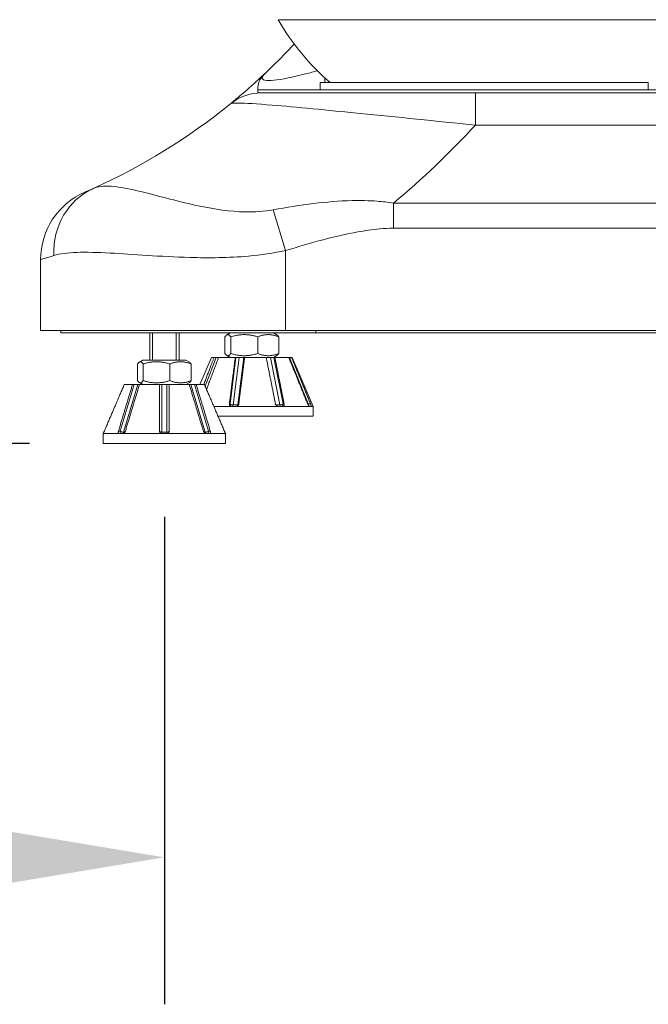
# Model space of a CAD drawing. Units: millimetres. Extents: x 56757 to 58307, y 3253 to 4753.
# Drawn here: x 56982 to 57111, y 4046 to 4247 of the extents above; entities that cross this region are included whole.
import ezdxf

# ---------------------------------------------------------------- set-up
doc = ezdxf.new("R2010")
doc.units = ezdxf.units.MM
doc.header["$LTSCALE"] = 15
doc.layers.add('B2 linhas de cota', color=7, linetype='Continuous', lineweight=25)
doc.styles.add('3_5', font='isocpeur.ttf')
doc.dimstyles.new('Siemsen Cota', dxfattribs={"dimscale": 15, "dimtxt": 3.5, "dimasz": 2.5, "dimexe": 2, "dimexo": 1, "dimgap": 0.3, "dimtad": 1, "dimdec": 1, "dimrnd": 1e-08, "dimtxsty": '3_5', "dimcen": 0.09, "dimdle": 10, "dimclrd": 7, "dimclre": 7, "dimclrt": 7, "dimadec": 0, "dimazin": 2, "dimtfac": 0.714286, "dimtdec": 3, "dimtmove": 0, "dimatfit": 3, "dimfxl": 0, "dimtolj": 1, "dimtzin": 0, "dimlwd": -1, "dimlwe": -1, "dimarcsym": 0})

# ---------------------------------------------------------------- blocks, each defined once
blk = doc.blocks.new('*D58')
at = {"layer": 'B2 linhas de cota', "color": 7}
for p, q in [((57012.01, 4145.18), (57012.01, 4045.69)), ((57204.11, 4145.86), (57204.11, 4045.69)), ((56974.51, 4075.69), (56937.01, 4075.69)), ((57241.61, 4075.69), (57421.98, 4075.69))]:
    blk.add_line(p, q, dxfattribs=at)
for points in [[(56974.51, 4081.94), (56974.51, 4069.44), (57012.01, 4075.69)], [(57241.61, 4081.94), (57241.61, 4069.44), (57204.11, 4075.69)]]:
    blk.add_solid(points, dxfattribs=at)
at = {"layer": 'Defpoints', "color": 0}
for p in [(57012.01, 4160.18), (57204.11, 4160.86), (57204.11, 4075.69)]:
    blk.add_point(p, dxfattribs=at)
at = {"layer": 'B2 linhas de cota', "color": 7, "lineweight": 5, "insert": (57283.61, 4143.19), "char_height": 52.5, "attachment_point": 1, "style": '3_5'}
blk.add_mtext('\\A1;192,1', dxfattribs=at)
blk = doc.blocks.new('*D59')
at = {"layer": 'B2 linhas de cota', "color": 7}
for p, q in [((57093.16, 4585.22), (56837.43, 4585.22)), ((56867.43, 4547.72), (56867.43, 4197.68)), ((56984.51, 4160.18), (56837.43, 4160.18))]:
    blk.add_line(p, q, dxfattribs=at)
for points in [[(56861.18, 4547.72), (56873.68, 4547.72), (56867.43, 4585.22)], [(56861.18, 4197.68), (56873.68, 4197.68), (56867.43, 4160.18)]]:
    blk.add_solid(points, dxfattribs=at)
at = {"layer": 'Defpoints', "color": 0}
for p in [(57108.16, 4585.22), (56867.43, 4160.18), (56999.51, 4160.18)]:
    blk.add_point(p, dxfattribs=at)
at = {"layer": 'B2 linhas de cota', "color": 7, "lineweight": 5, "insert": (56810.43, 4320.2), "char_height": 52.5, "attachment_point": 1, "rotation": 90, "style": '3_5'}
blk.add_mtext('\\A1;425', dxfattribs=at)

msp = doc.modelspace()

# ---------------------------------------------------------------- linework, layer by layer
at = {"color": 7, "lineweight": 5}
for p, q in [((57035.23, 4246.66), (57180.88, 4246.66)), ((57044.77, 4234.75), (57044.77, 4233.82)), ((57044.77, 4234.75), (57044.77, 4233.82)), ((57043.81, 4233.82), (57110.73, 4233.82)), ((57043.81, 4232.32), (57043.81, 4233.82)), ((57110.73, 4232.32), (57110.73, 4233.82)), ((57031.06, 4232.32), (57185.06, 4232.32)), ((57031.06, 4232.32), (57031.06, 4231.72)), ((57031.06, 4232.32), (57185.06, 4232.32)), ((57031.06, 4232.32), (57031.06, 4231.72)), ((57031.06, 4231.72), (57031.78, 4231.72)), ((57031.06, 4231.72), (57031.78, 4231.72)), ((57075.47, 4231.72), (57031.78, 4231.72)), ((57075.47, 4231.72), (57031.78, 4231.72)), ((57140.64, 4231.72), (57075.47, 4231.72)), ((57075.47, 4231.72), (57075.47, 4225.14)), ((57140.64, 4231.72), (57075.47, 4231.72)), ((57075.47, 4231.72), (57075.47, 4225.14)), ((57075.47, 4225.14), (57140.64, 4225.14)), ((57075.47, 4225.14), (57140.64, 4225.14)), ((57157.37, 4209.21), (57058.74, 4209.21)), ((57058.74, 4204.08), (57058.74, 4209.21)), ((57157.37, 4209.21), (57058.74, 4209.21)), ((57058.74, 4204.08), (57058.74, 4209.21)), ((57036.75, 4199.54), (57034.22, 4207.84)), ((57036.75, 4199.54), (57034.22, 4207.84)), ((57058.74, 4204.08), (57157.37, 4204.08)), ((57058.74, 4204.08), (57157.37, 4204.08)), ((57036.75, 4183.22), (57036.75, 4199.54)), ((57036.75, 4183.22), (57036.75, 4199.54)), ((56986.75, 4183.22), (56986.75, 4197.69)), ((56986.75, 4183.22), (56986.75, 4197.69)), ((57036.75, 4183.22), (56986.75, 4183.22)), ((57036.75, 4183.22), (56986.75, 4183.22)), ((56990.88, 4183.22), (56990.88, 4182.72)), ((57042.88, 4182.72), (56990.88, 4182.72)), ((57009.01, 4177.18), (57009.01, 4182.72)), ((57009.6, 4182.72), (57009.6, 4177.18)), ((57014.41, 4177.18), (57014.41, 4182.72)), ((57015.01, 4177.18), (57015.01, 4182.72)), ((57025.45, 4182.72), (57024.73, 4182.31)), ((57034.25, 4182.72), (57034.96, 4182.31)), ((57036.75, 4183.22), (57179.36, 4183.22)), ((57036.75, 4183.22), (57179.36, 4183.22)), ((57042.88, 4183.22), (57042.88, 4182.72)), ((57042.88, 4182.72), (57173.21, 4182.72)), ((57024.35, 4181.93), (57024.35, 4178.52)), ((57025.56, 4181.93), (57025.56, 4178.52)), ((57031.06, 4181.93), (57031.06, 4178.52)), ((57035.34, 4181.93), (57035.34, 4178.52)), ((57025.45, 4177.72), (57024.73, 4178.14)), ((57034.25, 4177.72), (57034.96, 4178.14)), ((57006.54, 4176.39), (57006.54, 4172.98)), ((57007.61, 4177.18), (57006.91, 4176.78)), ((57016.41, 4177.18), (57007.61, 4177.18)), ((57007.67, 4176.39), (57007.67, 4172.98)), ((57013.13, 4176.39), (57013.13, 4172.98)), ((57016.41, 4177.18), (57017.1, 4176.78)), ((57017.47, 4176.39), (57017.47, 4172.98)), ((57021.6, 4177.72), (57019.24, 4172.18)), ((57022.56, 4177.72), (57020.35, 4171.83)), ((57022.14, 4177.72), (57021.6, 4177.72)), ((57022.14, 4177.72), (57022.56, 4177.72)), ((57023.07, 4177.72), (57022.56, 4177.72)), ((57026.47, 4177.72), (57023.07, 4177.72)), ((57026.62, 4177.72), (57025.42, 4168.22)), ((57026.04, 4168.03), (57027.25, 4177.72)), ((57026.47, 4177.72), (57026.62, 4177.72)), ((57027.25, 4177.72), (57026.62, 4177.72)), ((57028.21, 4177.72), (57026.99, 4168.03)), ((57027.25, 4177.72), (57028.21, 4177.72)), ((57028.38, 4177.72), (57028.21, 4177.72)), ((57032.78, 4177.72), (57028.38, 4177.72)), ((57032.78, 4177.72), (57033.63, 4177.72)), ((57034.33, 4177.72), (57033.63, 4177.72)), ((57033.63, 4177.72), (57035.55, 4168.03)), ((57034.33, 4177.72), (57034.55, 4177.72)), ((57036.21, 4168.22), (57034.33, 4177.72)), ((57037.38, 4177.72), (57034.55, 4177.72)), ((57037.51, 4177.72), (57037.38, 4177.72)), ((57037.51, 4177.72), (57037.97, 4177.72)), ((57041.36, 4168.22), (57037.51, 4177.72)), ((57038.1, 4177.72), (57037.97, 4177.72)), ((57038.1, 4177.72), (57042.35, 4167.72)), ((57005.85, 4172.18), (57002.99, 4162.68)), ((57003.67, 4162.49), (57006.59, 4172.18)), ((57005.51, 4172.18), (57003.82, 4172.18)), ((57005.51, 4172.18), (57005.85, 4172.18)), ((57006.59, 4172.18), (57005.85, 4172.18)), ((57006.59, 4172.18), (57006.92, 4172.18)), ((57007.61, 4172.18), (57006.91, 4172.59)), ((57011.01, 4172.18), (57006.92, 4172.18)), ((57011.51, 4172.18), (57011.01, 4172.18)), ((57011.51, 4172.18), (57012.51, 4172.18)), ((57011.51, 4162.49), (57011.51, 4172.18)), ((57013.01, 4172.18), (57012.51, 4172.18)), ((57012.51, 4172.18), (57012.51, 4162.49)), ((57017.09, 4172.18), (57013.01, 4172.18)), ((57016.41, 4172.18), (57017.1, 4172.59)), ((57017.09, 4172.18), (57017.42, 4172.18)), ((57018.16, 4172.18), (57017.42, 4172.18)), ((57017.42, 4172.18), (57020.34, 4162.49)), ((57018.16, 4172.18), (57018.5, 4172.18)), ((57021.02, 4162.68), (57018.16, 4172.18)), ((57020.19, 4172.18), (57018.5, 4172.18)), ((57025.42, 4168.22), (57025.27, 4168.22)), ((57036.45, 4168.22), (57036.21, 4168.22)), ((57041.84, 4168.22), (57041.36, 4168.22)), ((57022.1, 4167.72), (57025.68, 4167.72)), ((57025.68, 4167.72), (57026.63, 4167.72)), ((57026.99, 4168.03), (57026.04, 4168.03)), ((57026.63, 4167.72), (57035.23, 4167.72)), ((57035.55, 4168.03), (57034.75, 4168.03)), ((57035.23, 4167.72), (57036.12, 4167.72)), ((57036.12, 4167.72), (57041.63, 4167.72)), ((57041.63, 4167.72), (57041.93, 4167.72)), ((57041.93, 4167.72), (57042.35, 4167.72)), ((57042.35, 4165.72), (57042.35, 4167.72)), ((57022.96, 4165.72), (57042.35, 4165.72)), ((56999.51, 4162.18), (56999.52, 4162.18)), ((56999.51, 4160.18), (56999.51, 4162.18)), ((56999.52, 4162.18), (57002.82, 4162.18)), ((57002.99, 4162.68), (57002.64, 4162.68)), ((57002.82, 4162.18), (57003.53, 4162.18)), ((57003.53, 4162.18), (57011.51, 4162.18)), ((57003.96, 4162.49), (57003.67, 4162.49)), ((57011.51, 4162.49), (57011.51, 4162.18)), ((57012.51, 4162.49), (57011.51, 4162.49)), ((57011.51, 4162.18), (57012.51, 4162.18)), ((57012.51, 4162.18), (57012.51, 4162.49)), ((57012.51, 4162.18), (57020.48, 4162.18)), ((57020.34, 4162.49), (57020.05, 4162.49)), ((57020.48, 4162.18), (57021.19, 4162.18)), ((57021.37, 4162.68), (57021.02, 4162.68)), ((57021.19, 4162.18), (57024.5, 4162.18)), ((57024.5, 4162.18), (57024.51, 4162.18)), ((57024.51, 4160.18), (57024.51, 4162.18)), ((56999.51, 4160.18), (57024.51, 4160.18))]:
    msp.add_line(p, q, dxfattribs=at)
for centre, radius, start, end in [((57078.57, 4271.59), 50, 209.9165, 229.0586), ((57031.78, 4221.72), 10, 90, 129.1387), ((57031.78, 4221.72), 10, 90, 129.1387), ((56945.31, 4327.98), 127, 294.2638, 309.1387), ((56945.31, 4327.98), 127, 294.2638, 309.1387), ((56945.31, 4345.08), 177, 309.856, 317.3412), ((56945.31, 4345.08), 177, 309.856, 317.3412), ((57001.75, 4197.69), 15, 113.4237, 180), ((57001.75, 4197.69), 15, 113.4237, 180)]:
    msp.add_arc(centre, radius, start, end, dxfattribs=at)
for centre, major_axis, ratio, start_param, end_param in [((57003.66, 4198.53), (-6.16, 13.67), 0.935578, 0, 1.171708), ((57003.66, 4198.53), (-6.16, 13.67), 0.935578, 0, 1.171708), ((57025.9, 4168.22), (0, -0.5), 0.955339, 4.712389, 6.283185), ((57025.9, 4168.22), (-0.496, 0.062), 0.373672, 0.324241, 1.895037), ((57035.77, 4168.22), (-0.49, -0.097), 0.345958, 1.05034, 2.621137), ((57035.77, 4168.22), (0, -0.5), 0.884485, 0, 1.570796), ((57041.22, 4168.22), (-0.463, -0.188), 0.115586, 1.640301, 1.848141), ((57041.22, 4168.22), (0, -0.5), 0.295511, 1.15418, 1.570796), ((57025.9, 4168.22), (0, -0.5), 0.295511, 0, 1.168926), ((57026.86, 4168.22), (0, 0.5), 0.295511, 3.802092, 4.310518), ((57026.86, 4168.22), (-0.496, 0.062), 0.373672, 1.895037, 2.192709), ((57035.77, 4168.22), (0, -0.5), 0.466569, 5.11426, 6.283185), ((57003.35, 4162.68), (0, -0.5), 0.707107, 4.712389, 6.283185), ((57003.35, 4162.68), (-0.479, 0.144), 0.276578, 0.826862, 2.397658), ((57003.35, 4162.68), (0, -0.5), 0.707107, 0, 1.168926), ((57011.51, 4162.68), (-0.5, 0), 0.391141, 0, 1.570796), ((57012.51, 4162.68), (0.5, 0), 0.391141, 4.712389, 6.283185), ((57020.66, 4162.68), (-0.479, -0.144), 0.276578, 0.743935, 2.314731), ((57020.66, 4162.68), (0, -0.5), 0.707107, 5.11426, 6.283185), ((57020.66, 4162.68), (0, -0.5), 0.707107, 0, 1.570796)]:
    msp.add_ellipse(centre, major_axis=major_axis, ratio=ratio, start_param=start_param, end_param=end_param, dxfattribs=at)
for points, knots in [([(57038.49, 4241.69), (57037.05, 4240.14), (57035.58, 4238.63), (57034.08, 4237.16), (57033.62, 4236.72), (57033.17, 4236.28), (57032.7, 4235.84)], [10.594997, 10.594997, 10.594997, 10.594997, 11.422289, 11.422289, 11.422289, 11.673784, 11.673784, 11.673784, 11.673784]), ([(57038.49, 4241.69), (57037.05, 4240.14), (57035.58, 4238.63), (57034.08, 4237.16), (57033.62, 4236.72), (57033.17, 4236.28), (57032.7, 4235.84)], [10.594997, 10.594997, 10.594997, 10.594997, 11.422289, 11.422289, 11.422289, 11.673784, 11.673784, 11.673784, 11.673784]), ([(57032.7, 4235.84), (57031.39, 4234.59), (57030.05, 4233.38), (57027.82, 4231.43), (57026.93, 4230.69), (57025.99, 4229.91), (57025.73, 4229.7), (57025.51, 4229.51), (57025.47, 4229.48), (57025.47, 4229.48)], [-0.00369, -0.00369, -0.00369, -0.00369, 0.75595, 0.75595, 1.440696, 1.440696, 1.868662, 1.868662, 2.136141, 2.136141, 2.136141, 2.136141]), ([(57032.7, 4235.84), (57031.39, 4234.59), (57030.05, 4233.38), (57027.82, 4231.43), (57026.93, 4230.69), (57025.99, 4229.91), (57025.73, 4229.7), (57025.51, 4229.51), (57025.47, 4229.48), (57025.47, 4229.48)], [-0.00369, -0.00369, -0.00369, -0.00369, 0.75595, 0.75595, 1.440696, 1.440696, 1.868662, 1.868662, 2.136141, 2.136141, 2.136141, 2.136141]), ([(57031.09, 4232.32), (57031.06, 4232.63), (57031.1, 4233.07), (57031.33, 4234.25), (57031.85, 4235.03), (57032.7, 4235.84)], [-1.351678, -1.351678, -1.351678, -1.351678, -0.75595, -0.75595, 0.00369, 0.00369, 0.00369, 0.00369]), ([(57031.09, 4232.32), (57031.06, 4232.63), (57031.1, 4233.07), (57031.33, 4234.25), (57031.85, 4235.03), (57032.7, 4235.84)], [-1.351678, -1.351678, -1.351678, -1.351678, -0.75595, -0.75595, 0.00369, 0.00369, 0.00369, 0.00369]), ([(57043.21, 4236.24), (57042.71, 4236.1), (57042.22, 4235.96), (57040.13, 4235.41), (57038.6, 4235.04), (57035.04, 4234.32), (57033.3, 4234.13), (57031.66, 4234.5), (57031.91, 4235.09), (57032.7, 4235.84)], [0.218706, 0.218706, 0.218706, 0.218706, 0.430948, 0.430948, 1.120464, 1.120464, 2.22369, 2.22369, 3.447582, 3.447582, 3.447582, 3.447582]), ([(57043.21, 4236.24), (57042.71, 4236.1), (57042.22, 4235.96), (57040.13, 4235.41), (57038.6, 4235.04), (57035.04, 4234.32), (57033.3, 4234.13), (57031.66, 4234.5), (57031.91, 4235.09), (57032.7, 4235.84)], [0.218706, 0.218706, 0.218706, 0.218706, 0.430948, 0.430948, 1.120464, 1.120464, 2.22369, 2.22369, 3.447582, 3.447582, 3.447582, 3.447582]), ([(57025.47, 4229.48), (57025.6, 4229.59), (57026.11, 4229.64), (57028.46, 4229.63), (57030.92, 4229.47), (57038.86, 4228.82), (57045.21, 4228.19), (57059.42, 4226.78), (57067.45, 4225.96), (57075.47, 4225.14)], [-5.934398, -5.934398, -5.934398, -5.934398, -5.192598, -5.192598, -4.005718, -4.005718, -2.106711, -2.106711, 0, 0, 0, 0]), ([(57025.47, 4229.48), (57025.6, 4229.59), (57026.11, 4229.64), (57028.46, 4229.63), (57030.92, 4229.47), (57038.86, 4228.82), (57045.21, 4228.19), (57059.42, 4226.78), (57067.45, 4225.96), (57075.47, 4225.14)], [-5.934398, -5.934398, -5.934398, -5.934398, -5.192598, -5.192598, -4.005718, -4.005718, -2.106711, -2.106711, 0, 0, 0, 0]), ([(57013.14, 4210.05), (57010.73, 4210.67), (57008.49, 4211.28), (57006.47, 4211.75), (57004.45, 4212.21), (57002.67, 4212.54), (57001.15, 4212.65)], [-2.308098, -2.308098, -2.308098, -2.308098, -1.539176, -1.539176, -1.539176, -0.766903, -0.766903, -0.766903, -0.766903]), ([(57013.14, 4210.05), (57010.73, 4210.67), (57008.49, 4211.28), (57006.47, 4211.75), (57004.45, 4212.21), (57002.67, 4212.54), (57001.15, 4212.65)], [-2.308098, -2.308098, -2.308098, -2.308098, -1.539176, -1.539176, -1.539176, -0.766903, -0.766903, -0.766903, -0.766903]), ([(56997.49, 4212.2), (56997.33, 4212.13), (56997.17, 4212.06), (56996.79, 4211.89), (56996.59, 4211.8), (56996.15, 4211.61), (56995.97, 4211.53), (56995.82, 4211.46), (56995.79, 4211.45), (56995.79, 4211.45)], [0, 0, 0, 0, 0.176347, 0.176347, 0.458501, 0.458501, 0.909948, 0.909948, 1.161566, 1.161566, 1.161566, 1.161566]), ([(56997.49, 4212.2), (56997.33, 4212.13), (56997.17, 4212.06), (56996.79, 4211.89), (56996.59, 4211.8), (56996.15, 4211.61), (56995.97, 4211.53), (56995.82, 4211.46), (56995.79, 4211.45), (56995.79, 4211.45)], [0, 0, 0, 0, 0.176347, 0.176347, 0.458501, 0.458501, 0.909948, 0.909948, 1.161566, 1.161566, 1.161566, 1.161566]), ([(57034.22, 4207.84), (57032.38, 4207.51), (57030.45, 4207.38), (57028.5, 4207.42), (57025.37, 4207.48), (57022.25, 4207.97), (57019.26, 4208.59), (57017.13, 4209.04), (57015.07, 4209.55), (57013.14, 4210.05)], [-4.335707, -4.335707, -4.335707, -4.335707, -3.793743, -3.793743, -3.793743, -2.926602, -2.926602, -2.926602, -2.308098, -2.308098, -2.308098, -2.308098]), ([(57034.22, 4207.84), (57032.38, 4207.51), (57030.45, 4207.38), (57028.5, 4207.42), (57025.37, 4207.48), (57022.25, 4207.97), (57019.26, 4208.59), (57017.13, 4209.04), (57015.07, 4209.55), (57013.14, 4210.05)], [-4.335707, -4.335707, -4.335707, -4.335707, -3.793743, -3.793743, -3.793743, -2.926602, -2.926602, -2.926602, -2.308098, -2.308098, -2.308098, -2.308098]), ([(57058.74, 4209.21), (57057.62, 4209.4), (57056.52, 4209.52), (57053.69, 4209.74), (57051.98, 4209.77), (57047.62, 4209.67), (57045.03, 4209.44), (57039.68, 4208.79), (57036.92, 4208.34), (57034.22, 4207.84)], [-2.250068, -2.250068, -2.250068, -2.250068, -1.968809, -1.968809, -1.518796, -1.518796, -0.798774, -0.798774, 0, 0, 0, 0]), ([(57058.74, 4209.21), (57057.62, 4209.4), (57056.52, 4209.52), (57053.69, 4209.74), (57051.98, 4209.77), (57047.62, 4209.67), (57045.03, 4209.44), (57039.68, 4208.79), (57036.92, 4208.34), (57034.22, 4207.84)], [-2.250068, -2.250068, -2.250068, -2.250068, -1.968809, -1.968809, -1.518796, -1.518796, -0.798774, -0.798774, 0, 0, 0, 0]), ([(57036.75, 4199.54), (57039.3, 4200.32), (57041.86, 4201.07), (57046.76, 4202.36), (57049.09, 4202.91), (57052.94, 4203.6), (57054.43, 4203.82), (57056.86, 4204.03), (57057.8, 4204.08), (57058.74, 4204.08)], [0, 0, 0, 0, 0.798774, 0.798774, 1.518796, 1.518796, 1.968809, 1.968809, 2.250068, 2.250068, 2.250068, 2.250068]), ([(57036.75, 4199.54), (57039.3, 4200.32), (57041.86, 4201.07), (57046.76, 4202.36), (57049.09, 4202.91), (57052.94, 4203.6), (57054.43, 4203.82), (57056.86, 4204.03), (57057.8, 4204.08), (57058.74, 4204.08)], [0, 0, 0, 0, 0.798774, 0.798774, 1.518796, 1.518796, 1.968809, 1.968809, 2.250068, 2.250068, 2.250068, 2.250068]), ([(56986.75, 4197.69), (56986.75, 4197.69), (56986.8, 4197.7), (56987.04, 4197.77), (56987.33, 4197.86), (56988.03, 4198.08), (56988.35, 4198.17), (56988.95, 4198.36), (56989.2, 4198.44), (56989.47, 4198.53)], [-1.161566, -1.161566, -1.161566, -1.161566, -0.909948, -0.909948, -0.458501, -0.458501, -0.176347, -0.176347, 0, 0, 0, 0]), ([(56986.75, 4197.69), (56986.75, 4197.69), (56986.8, 4197.7), (56987.04, 4197.77), (56987.33, 4197.86), (56988.03, 4198.08), (56988.35, 4198.17), (56988.95, 4198.36), (56989.2, 4198.44), (56989.47, 4198.53)], [-1.161566, -1.161566, -1.161566, -1.161566, -0.909948, -0.909948, -0.458501, -0.458501, -0.176347, -0.176347, 0, 0, 0, 0]), ([(56989.47, 4198.53), (56991.83, 4199.27), (56995.8, 4199.3), (57005.57, 4198.78), (57011.13, 4198.29), (57021.06, 4198.02), (57025.08, 4198.04), (57031.73, 4198.64), (57034.29, 4199.01), (57036.75, 4199.54)], [0, 0, 0, 0, 1.539176, 1.539176, 2.926602, 2.926602, 3.793743, 3.793743, 4.335707, 4.335707, 4.335707, 4.335707]), ([(56989.47, 4198.53), (56991.83, 4199.27), (56995.8, 4199.3), (57005.57, 4198.78), (57011.13, 4198.29), (57021.06, 4198.02), (57025.08, 4198.04), (57031.73, 4198.64), (57034.29, 4199.01), (57036.75, 4199.54)], [0, 0, 0, 0, 1.539176, 1.539176, 2.926602, 2.926602, 3.793743, 3.793743, 4.335707, 4.335707, 4.335707, 4.335707]), ([(57025.27, 4168.22), (57025.27, 4168.17), (57025.27, 4168.1), (57025.3, 4167.98), (57025.32, 4167.93), (57025.39, 4167.83), (57025.44, 4167.79), (57025.55, 4167.74), (57025.61, 4167.72), (57025.67, 4167.72), (57025.68, 4167.72), (57025.68, 4167.72)], [0.00186712, 0.00186712, 0.00186712, 0.00186712, 0.02056509, 0.02056509, 0.04113018, 0.04113018, 0.06073652, 0.06073652, 0.08034286, 0.08034286, 0.08120618, 0.08120618, 0.08120618, 0.08120618]), ([(57026.63, 4167.72), (57026.64, 4167.72), (57026.64, 4167.72), (57026.71, 4167.72), (57026.77, 4167.74), (57026.9, 4167.79), (57026.96, 4167.83), (57027.06, 4167.93), (57027.1, 4167.98), (57027.16, 4168.1), (57027.18, 4168.17), (57027.18, 4168.22)], [0.23351739, 0.23351739, 0.23351739, 0.23351739, 0.23438071, 0.23438071, 0.25398705, 0.25398705, 0.27359339, 0.27359339, 0.29415848, 0.29415848, 0.31285645, 0.31285645, 0.31285645, 0.31285645]), ([(57034.68, 4168.22), (57034.69, 4168.17), (57034.71, 4168.1), (57034.78, 4167.98), (57034.82, 4167.93), (57034.92, 4167.83), (57034.98, 4167.79), (57035.1, 4167.74), (57035.17, 4167.72), (57035.23, 4167.72), (57035.23, 4167.72), (57035.23, 4167.72)], [0.00186712, 0.00186712, 0.00186712, 0.00186712, 0.02056509, 0.02056509, 0.04113018, 0.04113018, 0.06073652, 0.06073652, 0.08034286, 0.08034286, 0.08120618, 0.08120618, 0.08120618, 0.08120618]), ([(57036.12, 4167.72), (57036.12, 4167.72), (57036.12, 4167.72), (57036.18, 4167.72), (57036.24, 4167.74), (57036.33, 4167.79), (57036.37, 4167.83), (57036.43, 4167.93), (57036.45, 4167.98), (57036.46, 4168.1), (57036.46, 4168.17), (57036.45, 4168.22)], [0.23351739, 0.23351739, 0.23351739, 0.23351739, 0.23438071, 0.23438071, 0.25398705, 0.25398705, 0.27359339, 0.27359339, 0.29415848, 0.29415848, 0.31285645, 0.31285645, 0.31285645, 0.31285645]), ([(57041.25, 4168.22), (57041.28, 4168.17), (57041.3, 4168.1), (57041.37, 4167.98), (57041.41, 4167.93), (57041.48, 4167.83), (57041.51, 4167.79), (57041.58, 4167.74), (57041.61, 4167.72), (57041.63, 4167.72), (57041.63, 4167.72), (57041.63, 4167.72)], [0.00186712, 0.00186712, 0.00186712, 0.00186712, 0.02056509, 0.02056509, 0.04113018, 0.04113018, 0.06073652, 0.06073652, 0.08034286, 0.08034286, 0.08120618, 0.08120618, 0.08120618, 0.08120618]), ([(57041.93, 4167.72), (57041.93, 4167.72), (57041.93, 4167.72), (57041.95, 4167.72), (57041.96, 4167.74), (57041.96, 4167.79), (57041.96, 4167.83), (57041.94, 4167.93), (57041.93, 4167.98), (57041.89, 4168.1), (57041.87, 4168.17), (57041.84, 4168.22)], [0.23351739, 0.23351739, 0.23351739, 0.23351739, 0.23438071, 0.23438071, 0.25398705, 0.25398705, 0.27359339, 0.27359339, 0.29415848, 0.29415848, 0.31285645, 0.31285645, 0.31285645, 0.31285645]), ([(56999.52, 4162.18), (56999.52, 4162.18), (56999.52, 4162.18), (56999.52, 4162.19), (56999.53, 4162.2), (56999.56, 4162.26), (56999.58, 4162.3), (56999.62, 4162.39), (56999.65, 4162.45), (56999.71, 4162.57), (56999.73, 4162.63), (56999.76, 4162.68)], [0.23351739, 0.23351739, 0.23351739, 0.23351739, 0.23438071, 0.23438071, 0.25398705, 0.25398705, 0.27359339, 0.27359339, 0.29415848, 0.29415848, 0.31285645, 0.31285645, 0.31285645, 0.31285645]), ([(57002.64, 4162.68), (57002.62, 4162.63), (57002.61, 4162.57), (57002.6, 4162.45), (57002.61, 4162.39), (57002.64, 4162.3), (57002.66, 4162.26), (57002.73, 4162.2), (57002.77, 4162.19), (57002.82, 4162.18), (57002.82, 4162.18), (57002.82, 4162.18)], [0.00186712, 0.00186712, 0.00186712, 0.00186712, 0.02056509, 0.02056509, 0.04113018, 0.04113018, 0.06073652, 0.06073652, 0.08034286, 0.08034286, 0.08120618, 0.08120618, 0.08120618, 0.08120618]), ([(57003.53, 4162.18), (57003.53, 4162.18), (57003.53, 4162.18), (57003.58, 4162.19), (57003.64, 4162.2), (57003.75, 4162.26), (57003.8, 4162.3), (57003.89, 4162.39), (57003.94, 4162.45), (57004.01, 4162.57), (57004.03, 4162.63), (57004.05, 4162.68)], [0.23351739, 0.23351739, 0.23351739, 0.23351739, 0.23438071, 0.23438071, 0.25398705, 0.25398705, 0.27359339, 0.27359339, 0.29415848, 0.29415848, 0.31285645, 0.31285645, 0.31285645, 0.31285645]), ([(57011.01, 4162.68), (57011.01, 4162.63), (57011.02, 4162.57), (57011.06, 4162.45), (57011.1, 4162.39), (57011.18, 4162.3), (57011.24, 4162.26), (57011.36, 4162.2), (57011.43, 4162.19), (57011.5, 4162.18), (57011.5, 4162.18), (57011.51, 4162.18)], [0.00186712, 0.00186712, 0.00186712, 0.00186712, 0.02056509, 0.02056509, 0.04113018, 0.04113018, 0.06073652, 0.06073652, 0.08034286, 0.08034286, 0.08120618, 0.08120618, 0.08120618, 0.08120618]), ([(57012.51, 4162.18), (57012.51, 4162.18), (57012.51, 4162.18), (57012.58, 4162.19), (57012.65, 4162.2), (57012.77, 4162.26), (57012.83, 4162.3), (57012.91, 4162.39), (57012.95, 4162.45), (57012.99, 4162.57), (57013.01, 4162.63), (57013.01, 4162.68)], [0.23351739, 0.23351739, 0.23351739, 0.23351739, 0.23438071, 0.23438071, 0.25398705, 0.25398705, 0.27359339, 0.27359339, 0.29415848, 0.29415848, 0.31285645, 0.31285645, 0.31285645, 0.31285645]), ([(57019.96, 4162.68), (57019.98, 4162.63), (57020, 4162.57), (57020.07, 4162.45), (57020.12, 4162.39), (57020.21, 4162.3), (57020.26, 4162.26), (57020.37, 4162.2), (57020.43, 4162.19), (57020.48, 4162.18), (57020.48, 4162.18), (57020.48, 4162.18)], [0.00186712, 0.00186712, 0.00186712, 0.00186712, 0.02056509, 0.02056509, 0.04113018, 0.04113018, 0.06073652, 0.06073652, 0.08034286, 0.08034286, 0.08120618, 0.08120618, 0.08120618, 0.08120618]), ([(57021.19, 4162.18), (57021.19, 4162.18), (57021.19, 4162.18), (57021.24, 4162.19), (57021.28, 4162.2), (57021.35, 4162.26), (57021.37, 4162.3), (57021.4, 4162.39), (57021.41, 4162.45), (57021.4, 4162.57), (57021.39, 4162.63), (57021.37, 4162.68)], [0.23351739, 0.23351739, 0.23351739, 0.23351739, 0.23438071, 0.23438071, 0.25398705, 0.25398705, 0.27359339, 0.27359339, 0.29415848, 0.29415848, 0.31285645, 0.31285645, 0.31285645, 0.31285645]), ([(57024.25, 4162.68), (57024.28, 4162.63), (57024.3, 4162.57), (57024.36, 4162.45), (57024.39, 4162.39), (57024.43, 4162.3), (57024.45, 4162.26), (57024.48, 4162.2), (57024.49, 4162.19), (57024.49, 4162.18), (57024.5, 4162.18), (57024.5, 4162.18)], [0.00186712, 0.00186712, 0.00186712, 0.00186712, 0.02056509, 0.02056509, 0.04113018, 0.04113018, 0.06073652, 0.06073652, 0.08034286, 0.08034286, 0.08120618, 0.08120618, 0.08120618, 0.08120618])]:
    msp.add_open_spline(points, degree=3, knots=knots, dxfattribs=at)
msp.add_open_spline([(57001.15, 4212.65), (56999.64, 4212.75), (56998.41, 4212.62), (56997.49, 4212.2)], degree=3, dxfattribs=at)
msp.add_open_spline([(57001.15, 4212.65), (56999.64, 4212.75), (56998.41, 4212.62), (56997.49, 4212.2)], degree=3, dxfattribs=at)
for points, weights in [([(57025.56, 4181.93), (57024.96, 4182.76), (57024.35, 4181.93)], [1, 1.15470053838, 1]), ([(57031.06, 4181.93), (57028.31, 4182.76), (57025.56, 4181.93)], [1, 1.15470053838, 1]), ([(57035.34, 4181.93), (57033.2, 4182.76), (57031.06, 4181.93)], [1, 1.15470053838, 1]), ([(57034.96, 4182.31), (57035.14, 4182.21), (57035.34, 4181.93)], [1.06528149259, 1.04679665862, 1]), ([(57024.35, 4178.52), (57024.96, 4177.68), (57025.56, 4178.52)], [1, 1.15470053838, 1]), ([(57025.56, 4178.52), (57028.31, 4177.68), (57031.06, 4178.52)], [1, 1.15470053838, 1]), ([(57031.06, 4178.52), (57033.2, 4177.68), (57035.34, 4178.52)], [1, 1.15470053838, 1]), ([(57035.34, 4178.52), (57035.14, 4178.24), (57034.96, 4178.14)], [1, 1.04679665862, 1.06528149259]), ([(57007.67, 4176.39), (57007.1, 4177.22), (57006.54, 4176.39)], [1, 1.15470053838, 1]), ([(57013.13, 4176.39), (57010.4, 4177.22), (57007.67, 4176.39)], [1, 1.15470053838, 1]), ([(57017.47, 4176.39), (57015.3, 4177.22), (57013.13, 4176.39)], [1, 1.15470053838, 1]), ([(57017.1, 4176.78), (57017.28, 4176.68), (57017.47, 4176.39)], [1.06688312647, 1.04889616039, 1]), ([(57020.04, 4172.18), (57021.22, 4175.3), (57022.14, 4177.72)], [1.01045723369, 1.01323564707, 1]), ([(57023.07, 4177.72), (57022.02, 4174.94), (57020.61, 4171.21)], [1, 1.01525130665, 1.00923958025]), ([(57025.27, 4168.22), (57025.99, 4173.92), (57026.47, 4177.72)], [1.00171769226, 1.02098306845, 1]), ([(57028.38, 4177.72), (57027.9, 4173.92), (57027.18, 4168.22)], [1, 1.02098306845, 1.00171769226]), ([(57034.68, 4168.22), (57033.54, 4173.92), (57032.78, 4177.72)], [1.00171769226, 1.02098306845, 1]), ([(57034.55, 4177.72), (57035.31, 4173.92), (57036.45, 4168.22)], [1, 1.02098306846, 1.00171769226]), ([(57041.25, 4168.22), (57038.93, 4173.92), (57037.38, 4177.72)], [1.00171769226, 1.02098306845, 1]), ([(57037.97, 4177.72), (57039.52, 4173.92), (57041.84, 4168.22)], [1, 1.02098306845, 1.00171769226]), ([(57003.82, 4172.18), (57002.19, 4168.38), (56999.76, 4162.68)], [1, 1.02098306845, 1.00171769226]), ([(57002.64, 4162.68), (57004.35, 4168.38), (57005.51, 4172.18)], [1.00171769226, 1.02098306845, 1]), ([(57006.92, 4172.18), (57005.77, 4168.38), (57004.05, 4162.68)], [1, 1.02098306845, 1.00171769226]), ([(57006.54, 4172.98), (57007.1, 4172.14), (57007.67, 4172.98)], [1, 1.15470053838, 1]), ([(57007.67, 4172.98), (57010.4, 4172.14), (57013.13, 4172.98)], [1, 1.15470053838, 1]), ([(57011.01, 4162.68), (57011.01, 4168.38), (57011.01, 4172.18)], [1.00171769226, 1.02098306845, 1]), ([(57013.01, 4172.18), (57013.01, 4168.38), (57013.01, 4162.68)], [1, 1.02098306845, 1.00171769226]), ([(57013.13, 4172.98), (57015.3, 4172.14), (57017.47, 4172.98)], [1, 1.15470053838, 1]), ([(57019.96, 4162.68), (57018.24, 4168.38), (57017.09, 4172.18)], [1.00171769226, 1.02098306845, 1]), ([(57017.47, 4172.98), (57017.28, 4172.69), (57017.1, 4172.59)], [1, 1.04889616039, 1.06688312647]), ([(57018.5, 4172.18), (57019.66, 4168.38), (57021.37, 4162.68)], [1, 1.02098306846, 1.00171769226]), ([(57024.25, 4162.68), (57021.82, 4168.38), (57020.19, 4172.18)], [1.00171769226, 1.02098306845, 1])]:
    msp.add_rational_spline(points, weights, degree=2, dxfattribs=at)

# ---------------------------------------------------------------- dimensions: what is measured, and where the dimension line sits
at = {"layer": 'B2 linhas de cota', "color": 7, "lineweight": 5}
dim = msp.add_linear_dim(base=(56867.43, 4160.18), p1=(57108.16, 4585.22), p2=(56999.51, 4160.18), angle=270, text='425', dimstyle='Siemsen Cota', override={"dimtofl": 0, "dimatfit": 1}, dxfattribs=at)
dim.commit()
dim.dimension.update_dxf_attribs({"geometry": '*D59', "text_midpoint": (56867.43, 4372.7), "dimtype": 160})
dim = msp.add_linear_dim(base=(57204.11, 4075.69), p1=(57012.01, 4160.18), p2=(57204.11, 4160.86), text='192,1', dimstyle='Siemsen Cota', override={"dimtofl": 0, "dimatfit": 1}, dxfattribs=at)
dim.commit()
dim.dimension.update_dxf_attribs({"geometry": '*D58', "text_midpoint": (57350.54, 4075.69), "dimtype": 160})

doc.saveas('drawing.dxf')
